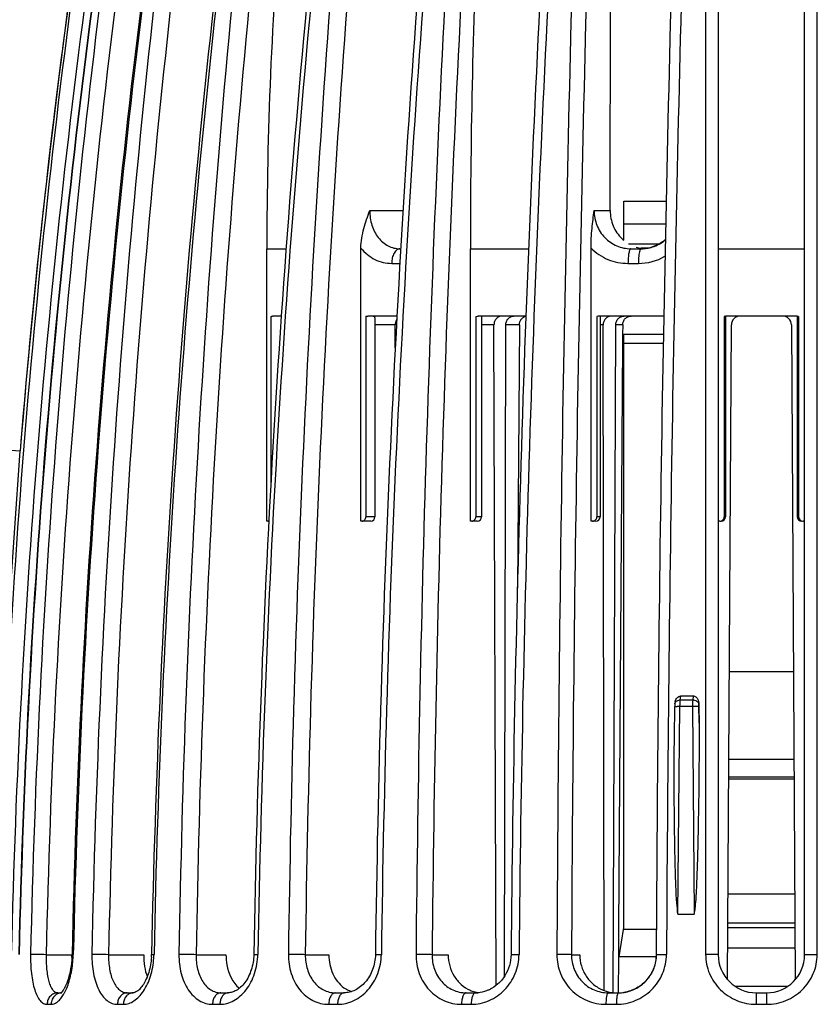
# Model space of a CAD drawing. Units: millimetres. Extents: x 0 to 297, y 0 to 210.
# Drawn here: x 116 to 143, y 143 to 177 of the extents above; entities that cross this region are included whole.
import ezdxf

# ---------------------------------------------------------------- set-up
doc = ezdxf.new("R2010")
doc.units = ezdxf.units.MM
doc.header["$LTSCALE"] = 16.335
doc.layers.get('0').update_dxf_attribs({"linetype": 'CONTINUOUS'})
doc.layers.add('A_STD', color=7, linetype='CONTINUOUS')

msp = doc.modelspace()

# ---------------------------------------------------------------- linework, layer by layer
at = {"color": 7, "linetype": 'Continuous'}
for p, q in [((139.914, 185.748), (139.914, 144.647)), ((142.864, 144.647), (142.864, 185.748)), ((136.225, 170.047), (136.256, 183.019)), ((139.481, 180.403), (139.485, 144.656)), ((143.293, 144.656), (143.296, 180.403)), ((136.687, 169.039), (136.687, 170.366)), ((136.687, 170.366), (138.137, 170.366)), ((128.017, 170.047), (129.157, 170.047)), ((135.677, 170.047), (136.225, 170.047)), ((136.687, 169.601), (138.12, 169.601)), ((124.506, 159.447), (124.506, 168.747)), ((124.506, 168.747), (125.162, 168.747)), ((127.717, 159.447), (127.717, 168.768)), ((129.049, 168.747), (129.077, 168.747)), ((131.453, 159.447), (131.453, 168.747)), ((131.453, 168.747), (133.439, 168.747)), ((135.572, 159.447), (135.572, 168.768)), ((136.857, 168.918), (137.919, 168.918)), ((136.935, 168.747), (137.282, 168.747)), ((137.282, 168.777), (137.553, 168.777)), ((137.282, 168.747), (137.296, 168.747)), ((128.768, 168.247), (129.048, 168.247)), ((136.834, 168.247), (137.189, 168.247)), ((124.644, 166.432), (124.644, 160.749)), ((125.001, 166.447), (124.705, 166.447)), ((127.883, 166.432), (127.883, 159.597)), ((128.95, 166.447), (127.956, 166.447)), ((128.195, 166.383), (128.195, 159.597)), ((131.641, 166.432), (131.641, 159.597)), ((133.352, 166.447), (131.724, 166.447)), ((131.839, 166.426), (131.839, 159.597)), ((135.773, 166.432), (135.773, 159.597)), ((138.057, 166.447), (135.863, 166.447)), ((135.88, 166.44), (135.88, 159.597)), ((140.122, 166.432), (140.122, 159.597)), ((140.164, 166.432), (140.164, 159.597)), ((142.564, 166.447), (140.214, 166.447)), ((142.614, 166.432), (142.614, 159.597)), ((142.656, 166.432), (142.656, 159.597)), ((128.888, 166.147), (128.195, 166.147)), ((128.892, 165.363), (128.888, 166.147)), ((132.26, 166.147), (131.839, 166.147)), ((132.334, 143.598), (132.26, 166.147)), ((132.621, 143.913), (132.664, 166.149)), ((135.983, 166.147), (135.88, 166.147)), ((136.021, 143.425), (135.983, 166.147)), ((136.328, 143.347), (136.417, 166.149)), ((140.233, 143.795), (140.362, 166.149)), ((142.416, 166.149), (142.544, 143.795)), ((136.687, 145.577), (136.687, 165.827)), ((136.687, 165.827), (138.046, 165.827)), ((136.687, 165.527), (138.04, 165.527)), ((114.593, 161.953), (116.09, 161.848)), ((114.694, 141.897), (116.09, 161.848)), ((124.577, 159.447), (124.506, 159.447)), ((128.045, 159.447), (127.717, 159.447)), ((128.195, 159.597), (127.883, 159.597)), ((128.056, 159.447), (128.045, 159.447)), ((131.689, 159.447), (131.453, 159.447)), ((131.839, 159.597), (131.641, 159.597)), ((135.73, 159.447), (135.572, 159.447)), ((135.88, 159.597), (135.773, 159.597)), ((139.965, 159.447), (139.914, 159.447)), ((140.164, 159.597), (140.122, 159.597)), ((142.656, 159.597), (142.614, 159.597)), ((142.864, 159.447), (142.813, 159.447)), ((140.294, 154.315), (142.484, 154.315)), ((138.618, 153.334), (138.635, 153.483)), ((139.045, 153.334), (138.618, 153.334)), ((139.058, 153.483), (139.045, 153.334)), ((138.419, 152.068), (138.429, 153.123)), ((138.433, 153.213), (138.435, 153.232)), ((138.541, 146.034), (138.609, 153.123)), ((139.036, 153.123), (138.609, 153.123)), ((139.036, 153.123), (139.092, 146.034)), ((139.255, 153.123), (139.26, 152.548)), ((139.26, 152.548), (139.257, 153.191)), ((140.277, 151.327), (142.501, 151.327)), ((140.25, 146.725), (142.527, 146.725)), ((138.541, 146.034), (139.092, 146.034)), ((140.244, 145.577), (142.534, 145.577)), ((142.533, 145.727), (140.245, 145.727)), ((140.24, 144.877), (142.538, 144.877)), ((116.974, 144.647), (117.856, 144.647)), ((119.105, 144.647), (120.303, 144.647)), ((122.092, 144.647), (123.111, 144.647)), ((125.82, 144.647), (126.621, 144.647)), ((130.147, 144.647), (130.698, 144.647)), ((134.906, 144.647), (135.187, 144.647)), ((140.476, 143.577), (142.302, 143.577)), ((117.376, 143.347), (117.503, 143.347)), ((119.741, 143.347), (119.939, 143.347)), ((122.938, 143.347), (123.185, 143.347)), ((126.844, 143.347), (127.141, 143.347)), ((131.308, 143.347), (131.634, 143.347)), ((136.161, 143.347), (136.511, 143.347)), ((136.511, 143.347), (136.529, 143.347)), ((141.214, 143.347), (141.564, 143.347)), ((117.005, 142.954), (117.141, 142.954)), ((119.407, 142.954), (119.608, 142.954)), ((122.653, 142.954), (122.904, 142.954)), ((126.619, 142.954), (126.921, 142.954)), ((131.153, 142.954), (131.481, 142.954)), ((136.08, 142.954), (136.436, 142.954)), ((141.211, 142.954), (141.567, 142.954))]:
    msp.add_line(p, q, dxfattribs=at)
for centre, radius, start, end in [((265.023, 168.761), 140.517, 175.1452, 180.00585), ((390.335, 168.771), 258.881, 177.3693, 180.00536), ((419.988, 137.445), 304.767, 171.89689, 178.64407), ((420.011, 137.445), 304.314, 171.89571, 178.64392), ((420.739, 137.445), 304.787, 171.89764, 178.64422), ((420.65, 137.446), 304.684, 171.89493, 178.64396), ((413.98, 137.451), 298.893, 171.73773, 175.31799), ((413.938, 137.453), 298.85, 171.73688, 175.31764), ((439.587, 137.461), 323.226, 172.36535, 178.72434), ((439.362, 137.476), 322.468, 172.36039, 178.72586), ((440.643, 137.477), 322.867, 172.36037, 178.72587), ((440.871, 137.45), 323.052, 172.36111, 178.72184), ((476.707, 137.51), 358.244, 173.12332, 178.85689), ((476.513, 137.513), 357.479, 173.11829, 178.85648), ((478.617, 137.513), 358.117, 173.12289, 178.85723), ((479.132, 137.467), 358.549, 173.1254, 178.85102), ((541.741, 137.55), 420.295, 174.14802, 179.03123), ((541.235, 137.555), 419.203, 174.1413, 179.03071), ((543.602, 137.556), 419.601, 174.14128, 179.03071), ((544.546, 137.486), 420.408, 174.14494, 179.02275), ((659.038, 137.59), 533.843, 175.40006, 179.24155), ((657.857, 137.598), 532.084, 175.39189, 179.24096), ((661.413, 137.598), 533.248, 175.39851, 179.24204), ((662.944, 137.506), 534.577, 175.40174, 179.2336), ((903.785, 137.62), 774.219, 176.832274, 179.479295), ((900.785, 137.634), 770.669, 176.822974, 179.47865), ((903.876, 137.635), 771.066, 176.822966, 179.478651), ((905.981, 137.525), 772.898, 176.819728, 179.471291), ((1656.322, 137.628), 1521.931, 178.389446, 179.735402), ((1644.258, 137.659), 1509.368, 178.379374, 179.734725), ((1654.691, 137.659), 1516.909, 178.387002, 179.735969), ((1654.941, 137.542), 1516.808, 178.380741, 179.731245), ((414.015, 137.448), 298.928, 172.48066, 175.31795), ((137.499, 170.004), 1.262, 226.1666, 229.9517), ((137.486, 169.985), 1.238, 252.5216, 261.3305), ((137.282, 170.006), 1.259, 270.6582, 274.4646), ((137.282, 169.985), 1.238, 270.6564, 273.7763), ((137.487, 169.992), 1.245, 261.334, 265.1849), ((137.281, 169.996), 1.249, 273.7773, 278.6436), ((137.28, 170.021), 1.275, 274.4693, 283.2547), ((137.278, 170.012), 1.265, 278.6636, 288.3388), ((137.279, 170.025), 1.278, 283.2639, 287.6409), ((137.271, 170.047), 1.302, 287.6988, 310.0449), ((137.187, 170.082), 1.835, 270.0467, 299.6958), ((135.863, 166.162), 0.285, 90.0693, 108.3809), ((140.214, 166.147), 0.3, 90, 107.9087), ((140.662, 166.147), 0.3, 90, 179.67), ((142.116, 166.147), 0.3, 0.33, 90), ((142.564, 166.147), 0.3, 72.0913, 90), ((128.045, 159.597), 0.15, 274.3891, 360), ((131.689, 159.597), 0.15, 270, 360), ((135.73, 159.597), 0.15, 270, 360), ((140.014, 159.597), 0.15, 270, 360), ((142.764, 159.597), 0.15, 180, 270), ((142.813, 159.612), 0.165, 262.4117, 269.9851), ((138.851, 153.187), 0.418, 166.1865, 173.8499), ((138.846, 178.249), 24.767, 269.5101, 270.4899), ((139.606, 153.112), 1.178, 178.1554, 179.4589), ((138.536, 153.202), 0.103, 163.3109, 173.2295), ((138.431, 133.402), 19.721, 89.4815, 89.763), ((114.412, 144.733), 3.445, 357.1209, 358.7163), ((114.131, 144.741), 3.769, 356.7959, 358.7177), ((118.181, 144.703), 2.39, 356.5877, 358.8439), ((117.913, 144.712), 2.742, 356.198, 358.8447), ((141.214, 144.647), 1.3, 180, 270), ((141.564, 144.647), 1.3, 270, 360), ((116.379, 144.001), 1.384, 327.2732, 330.947), ((116.153, 144.129), 1.644, 330.8924, 334.1756), ((115.902, 144.252), 1.923, 334.1275, 337.1052), ((119.94, 143.073), 0.274, 90.2459, 99.0134), ((127.683, 144.268), 0.923, 244.3006, 252.2012), ((131.884, 144.46), 1.114, 246.7548, 251.4319), ((131.88, 144.449), 1.102, 251.4408, 260.7704), ((131.632, 144.41), 1.063, 270.1042, 274.2919), ((131.88, 144.449), 1.102, 260.7821, 263.4004), ((136.453, 144.593), 1.246, 248.118, 261.313), ((136.452, 144.595), 1.248, 261.3384, 265.671), ((136.452, 144.59), 1.243, 265.6694, 269.9962), ((136.511, 144.595), 1.249, 270.8371, 278.5815), ((136.511, 144.605), 1.258, 270.8284, 274.3965), ((136.51, 144.618), 1.271, 274.3964, 278.7438)]:
    msp.add_arc(centre, radius, start, end, dxfattribs=at)
for points, knots in [([(127.717, 168.768), (127.717, 168.995), (127.799, 169.434), (127.948, 169.846), (128.017, 170.047)], [0, 0, 0, 0, 0.516344, 1, 1, 1, 1]), ([(128.017, 170.047), (128.017, 169.879), (128.065, 169.551), (128.247, 169.184), (128.458, 168.962), (128.639, 168.839), (128.839, 168.764), (128.979, 168.747), (129.049, 168.747)], [0, 0, 0, 0, 0.274243, 0.53262, 0.654329, 0.77151, 0.885985, 1, 1, 1, 1]), ([(135.572, 168.768), (135.572, 168.993), (135.599, 169.421), (135.653, 169.845), (135.677, 170.047)], [0, 0, 0, 0, 0.524821, 1, 1, 1, 1]), ([(135.677, 170.047), (135.677, 169.878), (135.741, 169.538), (136.017, 169.106), (136.436, 168.814), (136.77, 168.747), (136.935, 168.747)], [0, 0, 0, 0, 0.253739, 0.504478, 0.752277, 1, 1, 1, 1]), ([(136.225, 170.047), (136.225, 169.87), (136.294, 169.515), (136.499, 169.215), (136.625, 169.094)], [0, 0, 0, 0, 0.502628, 1, 1, 1, 1]), ([(127.717, 168.768), (127.783, 168.687), (127.93, 168.54), (128.189, 168.373), (128.472, 168.27), (128.67, 168.247), (128.768, 168.247)], [0, 0, 0, 0, 0.260281, 0.511305, 0.756447, 1, 1, 1, 1]), ([(129.049, 168.747), (129.03, 168.747), (128.992, 168.74), (128.938, 168.71), (128.889, 168.662), (128.83, 168.574), (128.781, 168.433), (128.768, 168.311), (128.768, 168.247)], [0, 0, 0, 0, 0.089076, 0.185265, 0.292828, 0.413582, 0.691357, 1, 1, 1, 1]), ([(135.572, 168.768), (135.736, 168.604), (136.133, 168.338), (136.602, 168.247), (136.834, 168.247)], [0, 0, 0, 0, 0.500358, 1, 1, 1, 1]), ([(136.935, 168.747), (136.928, 168.747), (136.91, 168.736), (136.893, 168.705), (136.876, 168.658), (136.862, 168.596), (136.85, 168.521), (136.837, 168.404), (136.834, 168.311), (136.834, 168.247)], [0, 0, 0, 0, 0.041865, 0.107072, 0.201297, 0.32324, 0.469497, 0.635202, 1, 1, 1, 1]), ([(137.282, 168.747), (137.272, 168.747), (137.257, 168.731), (137.245, 168.707), (137.238, 168.69), (137.235, 168.68)], [0, 0, 0, 0, 0.350008, 0.63379, 1, 1, 1, 1]), ([(138.109, 169.056), (138.077, 169.029), (137.946, 168.926), (137.794, 168.85), (137.676, 168.811)], [0, 0, 0, 0, 0.251814, 1, 1, 1, 1]), ([(137.235, 168.68), (137.227, 168.654), (137.213, 168.593), (137.194, 168.449), (137.189, 168.33), (137.189, 168.247)], [0, 0, 0, 0, 0.187204, 0.426675, 1, 1, 1, 1]), ([(124.644, 166.432), (124.648, 166.435), (124.668, 166.443), (124.689, 166.447), (124.705, 166.447)], [0, 0, 0, 0, 0.256504, 1, 1, 1, 1]), ([(128.147, 166.438), (128.132, 166.44), (128.096, 166.443), (128.036, 166.443), (127.963, 166.441), (127.911, 166.436), (127.883, 166.432)], [0, 0, 0, 0, 0.174374, 0.401961, 0.679399, 1, 1, 1, 1]), ([(128.195, 166.383), (128.195, 166.391), (128.194, 166.405), (128.181, 166.43), (128.16, 166.436), (128.147, 166.438)], [0, 0, 0, 0, 0.293757, 0.514164, 1, 1, 1, 1]), ([(132.529, 166.447), (132.493, 166.447), (132.421, 166.431), (132.332, 166.363), (132.273, 166.263), (132.26, 166.186), (132.26, 166.147)], [0, 0, 0, 0, 0.237917, 0.482594, 0.737544, 1, 1, 1, 1]), ([(132.664, 166.149), (132.664, 166.187), (132.677, 166.264), (132.737, 166.363), (132.827, 166.431), (132.899, 166.447), (132.935, 166.447)], [0, 0, 0, 0, 0.261253, 0.51567, 0.760844, 1, 1, 1, 1]), ([(136.273, 166.447), (136.235, 166.447), (136.158, 166.431), (136.062, 166.364), (135.998, 166.264), (135.983, 166.186), (135.983, 166.147)], [0, 0, 0, 0, 0.246332, 0.494548, 0.746, 1, 1, 1, 1]), ([(136.417, 166.149), (136.418, 166.187), (136.433, 166.266), (136.497, 166.365), (136.594, 166.431), (136.671, 166.447), (136.709, 166.447)], [0, 0, 0, 0, 0.253348, 0.504536, 0.753033, 1, 1, 1, 1]), ([(128.944, 166.342), (128.935, 166.329), (128.901, 166.269), (128.888, 166.199), (128.888, 166.147)], [0, 0, 0, 0, 0.241479, 1, 1, 1, 1]), ([(124.539, 159.447), (124.549, 159.447), (124.562, 159.45), (124.574, 159.455), (124.577, 159.457)], [0, 0, 0, 0, 0.740281, 1, 1, 1, 1]), ([(127.758, 159.447), (127.774, 159.447), (127.807, 159.455), (127.864, 159.501), (127.883, 159.559), (127.883, 159.597)], [0, 0, 0, 0, 0.22556, 0.466729, 1, 1, 1, 1]), ([(131.499, 159.447), (131.518, 159.447), (131.555, 159.454), (131.601, 159.487), (131.633, 159.537), (131.641, 159.577), (131.641, 159.597)], [0, 0, 0, 0, 0.237818, 0.482662, 0.737615, 1, 1, 1, 1]), ([(135.621, 159.447), (135.648, 159.447), (135.701, 159.461), (135.74, 159.5), (135.754, 159.523)], [0, 0, 0, 0, 0.496754, 1, 1, 1, 1]), ([(139.965, 159.447), (139.992, 159.447), (140.047, 159.46), (140.088, 159.5), (140.101, 159.523)], [0, 0, 0, 0, 0.500235, 1, 1, 1, 1]), ([(142.676, 159.523), (142.688, 159.503), (142.722, 159.468), (142.768, 159.451), (142.791, 159.448)], [0, 0, 0, 0, 0.499622, 1, 1, 1, 1]), ([(138.618, 153.334), (138.597, 153.334), (138.557, 153.33), (138.502, 153.309), (138.459, 153.276), (138.442, 153.246), (138.437, 153.231)], [0, 0, 0, 0, 0.283669, 0.547994, 0.785466, 1, 1, 1, 1]), ([(138.445, 153.287), (138.451, 153.311), (138.467, 153.357), (138.506, 153.42), (138.561, 153.469), (138.61, 153.483), (138.635, 153.483)], [0, 0, 0, 0, 0.250635, 0.501204, 0.751274, 1, 1, 1, 1]), ([(138.609, 153.123), (138.609, 153.142), (138.61, 153.213), (138.613, 153.283), (138.618, 153.334)], [0, 0, 0, 0, 0.276322, 1, 1, 1, 1]), ([(139.045, 153.334), (139.043, 153.319), (139.038, 153.249), (139.036, 153.178), (139.036, 153.123)], [0, 0, 0, 0, 0.213919, 1, 1, 1, 1]), ([(139.257, 153.195), (139.255, 153.214), (139.238, 153.254), (139.188, 153.298), (139.121, 153.327), (139.07, 153.334), (139.045, 153.334)], [0, 0, 0, 0, 0.210894, 0.450831, 0.718823, 1, 1, 1, 1]), ([(139.058, 153.483), (139.074, 153.483), (139.106, 153.477), (139.163, 153.446), (139.215, 153.382), (139.249, 153.291), (139.257, 153.227), (139.257, 153.195)], [0, 0, 0, 0, 0.125183, 0.250416, 0.499568, 0.749556, 1, 1, 1, 1]), ([(138.433, 153.213), (138.433, 153.208), (138.431, 153.187), (138.43, 153.166), (138.429, 153.15)], [0, 0, 0, 0, 0.233382, 1, 1, 1, 1]), ([(138.429, 153.123), (138.429, 153.123), (138.432, 153.123), (138.435, 153.123), (138.442, 153.123), (138.452, 153.123), (138.464, 153.123), (138.484, 153.123), (138.501, 153.123), (138.512, 153.123)], [0, 0, 0, 0, 0.017562, 0.067953, 0.150594, 0.264822, 0.409228, 0.581484, 1, 1, 1, 1]), ([(139.255, 153.123), (139.247, 153.123), (139.223, 153.123), (139.176, 153.124), (139.111, 153.123), (139.062, 153.123), (139.036, 153.123)], [0, 0, 0, 0, 0.103764, 0.329997, 0.645261, 1, 1, 1, 1]), ([(139.257, 153.191), (139.257, 153.186), (139.255, 153.163), (139.255, 153.14), (139.255, 153.123)], [0, 0, 0, 0, 0.215844, 1, 1, 1, 1]), ([(139.26, 152.548), (139.262, 152.005), (139.258, 150.918), (139.241, 149.561), (139.219, 148.474), (139.2, 147.795), (139.182, 147.252), (139.164, 146.845), (139.145, 146.506), (139.117, 146.235), (139.101, 146.1), (139.092, 146.033)], [0, 0, 0, 0, 0.249899, 0.499868, 0.624876, 0.749899, 0.812416, 0.874936, 0.937458, 0.968727, 1, 1, 1, 1]), ([(138.541, 146.033), (138.525, 146.158), (138.505, 146.346), (138.486, 146.596), (138.474, 146.848), (138.461, 147.162), (138.447, 147.665), (138.433, 148.294), (138.418, 149.3), (138.41, 150.558), (138.414, 151.565), (138.419, 152.068)], [0, 0, 0, 0, 0.062517, 0.093768, 0.125025, 0.187535, 0.250046, 0.375063, 0.500071, 0.750057, 1, 1, 1, 1]), ([(116.441, 144.656), (116.439, 144.545), (116.441, 144.326), (116.465, 144.008), (116.51, 143.716), (116.573, 143.46), (116.655, 143.248), (116.754, 143.087), (116.87, 142.981), (116.963, 142.954), (117.005, 142.954)], [0, 0, 0, 0, 0.175116, 0.343701, 0.49995, 0.639146, 0.757943, 0.855173, 0.933169, 1, 1, 1, 1]), ([(116.974, 144.647), (116.868, 144.65), (116.69, 144.653), (116.513, 144.657), (116.441, 144.656)], [0, 0, 0, 0, 0.599624, 1, 1, 1, 1]), ([(116.974, 144.647), (116.972, 144.562), (116.972, 144.396), (116.986, 144.155), (117.016, 143.932), (117.06, 143.736), (117.117, 143.574), (117.188, 143.45), (117.274, 143.367), (117.344, 143.347), (117.376, 143.347)], [0, 0, 0, 0, 0.175247, 0.344018, 0.500571, 0.640142, 0.759203, 0.856335, 0.933769, 1, 1, 1, 1]), ([(117.853, 144.56), (117.846, 144.427), (117.819, 144.175), (117.738, 143.83), (117.644, 143.588), (117.561, 143.445), (117.521, 143.393), (117.503, 143.373)], [0, 0, 0, 0, 0.316889, 0.605954, 0.843316, 0.934038, 1, 1, 1, 1]), ([(117.856, 144.656), (117.856, 144.656), (117.858, 144.656), (117.859, 144.656), (117.863, 144.656), (117.87, 144.656), (117.882, 144.657), (117.893, 144.657), (117.899, 144.656)], [0, 0, 0, 0, 0.016864, 0.065444, 0.145644, 0.256893, 0.570075, 1, 1, 1, 1]), ([(118.535, 144.656), (118.53, 144.437), (118.554, 144.114), (118.655, 143.713), (118.758, 143.454), (118.888, 143.241), (119.042, 143.08), (119.217, 142.977), (119.345, 142.954), (119.407, 142.954)], [0, 0, 0, 0, 0.315018, 0.460806, 0.594028, 0.712919, 0.817772, 0.911545, 1, 1, 1, 1]), ([(119.105, 144.647), (119, 144.65), (118.81, 144.654), (118.62, 144.657), (118.535, 144.656)], [0, 0, 0, 0, 0.551612, 1, 1, 1, 1]), ([(119.105, 144.647), (119.1, 144.481), (119.116, 144.236), (119.186, 143.93), (119.26, 143.732), (119.354, 143.569), (119.467, 143.444), (119.598, 143.365), (119.694, 143.347), (119.741, 143.347)], [0, 0, 0, 0, 0.315799, 0.461882, 0.595294, 0.71415, 0.818655, 0.91188, 1, 1, 1, 1]), ([(120.567, 144.561), (120.556, 144.386), (120.513, 144.132), (120.401, 143.826), (120.301, 143.639), (120.194, 143.497), (120.092, 143.404), (120.008, 143.358), (119.958, 143.346), (119.939, 143.347)], [0, 0, 0, 0, 0.362712, 0.528478, 0.676305, 0.80075, 0.895962, 0.960382, 1, 1, 1, 1]), ([(120.303, 144.647), (120.302, 144.514), (120.32, 144.258), (120.381, 144.007), (120.422, 143.891)], [0, 0, 0, 0, 0.518177, 1, 1, 1, 1]), ([(120.57, 144.655), (120.57, 144.655), (120.573, 144.655), (120.576, 144.656), (120.584, 144.656), (120.593, 144.656), (120.605, 144.656), (120.626, 144.657), (120.643, 144.657), (120.655, 144.656)], [0, 0, 0, 0, 0.016983, 0.065562, 0.146157, 0.258595, 0.401681, 0.573934, 1, 1, 1, 1]), ([(121.506, 144.656), (121.503, 144.437), (121.549, 144.013), (121.749, 143.53), (121.987, 143.236), (122.19, 143.076), (122.415, 142.976), (122.575, 142.954), (122.653, 142.954)], [0, 0, 0, 0, 0.29128, 0.557432, 0.677768, 0.789872, 0.896109, 1, 1, 1, 1]), ([(122.092, 144.647), (121.993, 144.65), (121.797, 144.654), (121.602, 144.657), (121.506, 144.656)], [0, 0, 0, 0, 0.507926, 1, 1, 1, 1]), ([(122.092, 144.647), (122.088, 144.48), (122.119, 144.159), (122.263, 143.791), (122.438, 143.565), (122.589, 143.441), (122.758, 143.364), (122.878, 143.347), (122.938, 143.347)], [0, 0, 0, 0, 0.292114, 0.558514, 0.678655, 0.790376, 0.896217, 1, 1, 1, 1]), ([(122.904, 142.954), (122.985, 142.954), (123.151, 142.977), (123.389, 143.076), (123.611, 143.235), (123.88, 143.526), (124.124, 144.004), (124.195, 144.435), (124.199, 144.656)], [0, 0, 0, 0, 0.103427, 0.211727, 0.326956, 0.44997, 0.716284, 1, 1, 1, 1]), ([(123.111, 144.647), (123.11, 144.531), (123.144, 144.117), (123.331, 143.687), (123.57, 143.5)], [0, 0, 0, 0, 0.277315, 1, 1, 1, 1]), ([(124.061, 144.654), (124.057, 144.476), (124.003, 144.135), (123.82, 143.759), (123.624, 143.538), (123.475, 143.426), (123.328, 143.362), (123.23, 143.347), (123.185, 143.347)], [0, 0, 0, 0, 0.312506, 0.596893, 0.720694, 0.828482, 0.920366, 1, 1, 1, 1]), ([(124.061, 144.654), (124.061, 144.654), (124.065, 144.654), (124.071, 144.655), (124.083, 144.655), (124.098, 144.656), (124.118, 144.656), (124.152, 144.657), (124.18, 144.657), (124.199, 144.656)], [0, 0, 0, 0, 0.017401, 0.067223, 0.149208, 0.262724, 0.406908, 0.579622, 1, 1, 1, 1]), ([(125.242, 144.656), (125.239, 144.436), (125.286, 144.104), (125.453, 143.705), (125.623, 143.446), (125.832, 143.232), (126.074, 143.074), (126.34, 142.976), (126.527, 142.954), (126.619, 142.954)], [0, 0, 0, 0, 0.272697, 0.404417, 0.531291, 0.653189, 0.770856, 0.885825, 1, 1, 1, 1]), ([(125.82, 144.647), (125.731, 144.651), (125.538, 144.655), (125.345, 144.657), (125.242, 144.656)], [0, 0, 0, 0, 0.464874, 1, 1, 1, 1]), ([(125.82, 144.647), (125.817, 144.479), (125.86, 144.151), (126.041, 143.784), (126.252, 143.562), (126.433, 143.439), (126.633, 143.364), (126.774, 143.347), (126.844, 143.347)], [0, 0, 0, 0, 0.273707, 0.531544, 0.653334, 0.770811, 0.885666, 1, 1, 1, 1]), ([(126.621, 144.647), (126.62, 144.534), (126.643, 144.311), (126.744, 143.997), (126.909, 143.724), (127.058, 143.58), (127.14, 143.522)], [0, 0, 0, 0, 0.263475, 0.520482, 0.766494, 1, 1, 1, 1]), ([(126.921, 142.954), (127.015, 142.954), (127.207, 142.977), (127.58, 143.108), (127.997, 143.433), (128.329, 143.994), (128.412, 144.434), (128.415, 144.656)], [0, 0, 0, 0, 0.113631, 0.230043, 0.473295, 0.732113, 1, 1, 1, 1]), ([(128.212, 144.652), (128.21, 144.478), (128.148, 144.137), (127.902, 143.707), (127.599, 143.46), (127.335, 143.363), (127.204, 143.347), (127.141, 143.347)], [0, 0, 0, 0, 0.281794, 0.548772, 0.788211, 0.896977, 1, 1, 1, 1]), ([(128.212, 144.652), (128.212, 144.653), (128.214, 144.653), (128.216, 144.653), (128.22, 144.654), (128.229, 144.654), (128.245, 144.655), (128.268, 144.656), (128.298, 144.656), (128.332, 144.656), (128.372, 144.657), (128.4, 144.657), (128.415, 144.656)], [0, 0, 0, 0, 0.005028, 0.018082, 0.03949, 0.06927, 0.153444, 0.269069, 0.414457, 0.587349, 0.783904, 1, 1, 1, 1]), ([(129.598, 144.656), (129.596, 144.435), (129.67, 143.993), (129.956, 143.515), (130.274, 143.23), (130.547, 143.073), (130.843, 142.976), (131.05, 142.954), (131.153, 142.954)], [0, 0, 0, 0, 0.260205, 0.512835, 0.636376, 0.758198, 0.879125, 1, 1, 1, 1]), ([(130.147, 144.647), (130.116, 144.649), (130.04, 144.651), (129.857, 144.655), (129.704, 144.657), (129.598, 144.656)], [0, 0, 0, 0, 0.167453, 0.41899, 1, 1, 1, 1]), ([(130.147, 144.647), (130.145, 144.479), (130.198, 144.144), (130.409, 143.779), (130.646, 143.56), (130.85, 143.439), (131.074, 143.364), (131.23, 143.347), (131.308, 143.347)], [0, 0, 0, 0, 0.260729, 0.513287, 0.636615, 0.758214, 0.879025, 1, 1, 1, 1]), ([(130.698, 144.647), (130.698, 144.518), (130.732, 144.261), (130.884, 143.908), (131.124, 143.618), (131.334, 143.484), (131.445, 143.437)], [0, 0, 0, 0, 0.257929, 0.511635, 0.758851, 1, 1, 1, 1]), ([(131.481, 142.954), (131.586, 142.954), (131.796, 142.976), (132.202, 143.106), (132.658, 143.424), (133.024, 143.987), (133.114, 144.434), (133.116, 144.656)], [0, 0, 0, 0, 0.120265, 0.241933, 0.489234, 0.742923, 1, 1, 1, 1]), ([(132.842, 144.651), (132.841, 144.524), (132.804, 144.27), (132.649, 143.924), (132.411, 143.639), (132.208, 143.503), (132.101, 143.453)], [0, 0, 0, 0, 0.257397, 0.511858, 0.760207, 1, 1, 1, 1]), ([(132.842, 144.651), (132.842, 144.651), (132.844, 144.651), (132.847, 144.652), (132.854, 144.653), (132.866, 144.653), (132.888, 144.654), (132.92, 144.655), (132.96, 144.656), (133.008, 144.656), (133.06, 144.657), (133.097, 144.657), (133.116, 144.656)], [0, 0, 0, 0, 0.005103, 0.018717, 0.041011, 0.071862, 0.158587, 0.277016, 0.424239, 0.597112, 0.790957, 1, 1, 1, 1]), ([(134.407, 144.656), (134.406, 144.434), (134.491, 143.986), (134.863, 143.419), (135.421, 143.041), (135.862, 142.954), (136.08, 142.954)], [0, 0, 0, 0, 0.253085, 0.503642, 0.751949, 1, 1, 1, 1]), ([(134.906, 144.647), (134.885, 144.649), (134.824, 144.651), (134.712, 144.655), (134.567, 144.656), (134.462, 144.657), (134.407, 144.656)], [0, 0, 0, 0, 0.128161, 0.365797, 0.673464, 1, 1, 1, 1]), ([(134.906, 144.647), (134.905, 144.478), (134.967, 144.139), (135.242, 143.706), (135.661, 143.414), (135.996, 143.347), (136.161, 143.347)], [0, 0, 0, 0, 0.25341, 0.50388, 0.751916, 1, 1, 1, 1]), ([(135.187, 144.647), (135.187, 144.518), (135.224, 144.259), (135.389, 143.905), (135.648, 143.616), (135.871, 143.484), (135.988, 143.437)], [0, 0, 0, 0, 0.252408, 0.503417, 0.75248, 1, 1, 1, 1]), ([(136.436, 142.954), (136.656, 142.954), (137.102, 143.043), (137.67, 143.418), (138.056, 143.983), (138.148, 144.433), (138.149, 144.656)], [0, 0, 0, 0, 0.247882, 0.497613, 0.748604, 1, 1, 1, 1]), ([(137.799, 144.649), (137.798, 144.495), (137.741, 144.184), (137.502, 143.78), (137.141, 143.484), (136.846, 143.383), (136.697, 143.361)], [0, 0, 0, 0, 0.252024, 0.50343, 0.753127, 1, 1, 1, 1]), ([(136.703, 143.362), (136.853, 143.385), (137.148, 143.486), (137.509, 143.782), (137.748, 144.185), (137.805, 144.494), (137.806, 144.647)], [0, 0, 0, 0, 0.248367, 0.498332, 0.749093, 1, 1, 1, 1]), ([(137.799, 144.649), (137.799, 144.649), (137.802, 144.65), (137.806, 144.651), (137.815, 144.651), (137.826, 144.652), (137.84, 144.653), (137.865, 144.654), (137.902, 144.655), (137.954, 144.656), (138.014, 144.656), (138.08, 144.657), (138.126, 144.657), (138.149, 144.656)], [0, 0, 0, 0, 0.005242, 0.019325, 0.042564, 0.074801, 0.115691, 0.164877, 0.286642, 0.436263, 0.609091, 0.799479, 1, 1, 1, 1]), ([(139.914, 144.647), (139.914, 144.648), (139.91, 144.648), (139.905, 144.649), (139.893, 144.65), (139.879, 144.651), (139.861, 144.652), (139.83, 144.653), (139.782, 144.654), (139.718, 144.655), (139.645, 144.656), (139.566, 144.656), (139.512, 144.657), (139.485, 144.656)], [0, 0, 0, 0, 0.005453, 0.020331, 0.044689, 0.078364, 0.1211, 0.17237, 0.298123, 0.45054, 0.623352, 0.809506, 1, 1, 1, 1]), ([(139.485, 144.656), (139.485, 144.434), (139.576, 143.983), (139.964, 143.417), (140.537, 143.041), (140.988, 142.954), (141.211, 142.954)], [0, 0, 0, 0, 0.249984, 0.499841, 0.749804, 1, 1, 1, 1]), ([(141.567, 142.954), (141.79, 142.954), (142.24, 143.041), (142.814, 143.417), (143.202, 143.983), (143.293, 144.434), (143.293, 144.656)], [0, 0, 0, 0, 0.250196, 0.500159, 0.750017, 1, 1, 1, 1]), ([(142.864, 144.647), (142.864, 144.648), (142.868, 144.648), (142.873, 144.649), (142.884, 144.65), (142.898, 144.651), (142.917, 144.652), (142.948, 144.653), (142.995, 144.654), (143.06, 144.655), (143.133, 144.656), (143.212, 144.656), (143.266, 144.657), (143.293, 144.656)], [0, 0, 0, 0, 0.005453, 0.020331, 0.044689, 0.078364, 0.1211, 0.17237, 0.298123, 0.45054, 0.623352, 0.809506, 1, 1, 1, 1]), ([(117.674, 143.504), (117.738, 143.656), (117.838, 143.995), (117.883, 144.345), (117.894, 144.53)], [0, 0, 0, 0, 0.471508, 1, 1, 1, 1]), ([(119.608, 142.954), (119.67, 142.954), (119.798, 142.976), (119.98, 143.068), (120.151, 143.214), (120.365, 143.485), (120.565, 143.928), (120.636, 144.322), (120.649, 144.53)], [0, 0, 0, 0, 0.089945, 0.187532, 0.29623, 0.417378, 0.693351, 1, 1, 1, 1]), ([(117.376, 143.347), (117.328, 143.347), (117.23, 143.326), (117.108, 143.238), (117.026, 143.108), (117.006, 143.005), (117.005, 142.954)], [0, 0, 0, 0, 0.241214, 0.487619, 0.741249, 1, 1, 1, 1]), ([(117.288, 143.266), (117.243, 143.229), (117.169, 143.132), (117.142, 143.014), (117.141, 142.954)], [0, 0, 0, 0, 0.492937, 1, 1, 1, 1]), ([(117.141, 142.954), (117.176, 142.954), (117.25, 142.969), (117.355, 143.031), (117.455, 143.127), (117.514, 143.208), (117.543, 143.253)], [0, 0, 0, 0, 0.199556, 0.425616, 0.690639, 1, 1, 1, 1]), ([(117.416, 143.333), (117.381, 143.324), (117.336, 143.303), (117.297, 143.274), (117.288, 143.266)], [0, 0, 0, 0, 0.747049, 1, 1, 1, 1]), ([(119.741, 143.347), (119.698, 143.347), (119.607, 143.325), (119.498, 143.236), (119.425, 143.106), (119.408, 143.005), (119.407, 142.954)], [0, 0, 0, 0, 0.229159, 0.470933, 0.729646, 1, 1, 1, 1]), ([(119.897, 143.343), (119.857, 143.337), (119.778, 143.306), (119.685, 143.216), (119.624, 143.093), (119.609, 143.001), (119.608, 142.954)], [0, 0, 0, 0, 0.229101, 0.471912, 0.730827, 1, 1, 1, 1]), ([(122.938, 143.347), (122.9, 143.347), (122.821, 143.323), (122.728, 143.232), (122.668, 143.104), (122.654, 143.005), (122.653, 142.954)], [0, 0, 0, 0, 0.210568, 0.445899, 0.712619, 1, 1, 1, 1]), ([(123.113, 143.333), (123.083, 143.322), (123.023, 143.282), (122.958, 143.193), (122.915, 143.08), (122.905, 142.997), (122.904, 142.954)], [0, 0, 0, 0, 0.214711, 0.454984, 0.720195, 1, 1, 1, 1]), ([(123.185, 143.347), (123.167, 143.347), (123.142, 143.343), (123.119, 143.336), (123.113, 143.333)], [0, 0, 0, 0, 0.745241, 1, 1, 1, 1]), ([(126.844, 143.347), (126.829, 143.347), (126.798, 143.341), (126.756, 143.318), (126.717, 143.281), (126.67, 143.212), (126.631, 143.101), (126.62, 143.005), (126.619, 142.954)], [0, 0, 0, 0, 0.089222, 0.18545, 0.292917, 0.413479, 0.690922, 1, 1, 1, 1]), ([(127.141, 143.347), (127.126, 143.347), (127.096, 143.341), (127.055, 143.318), (127.017, 143.28), (126.971, 143.211), (126.932, 143.101), (126.921, 143.005), (126.921, 142.954)], [0, 0, 0, 0, 0.087987, 0.183264, 0.29022, 0.410717, 0.689126, 1, 1, 1, 1]), ([(127.14, 143.522), (127.151, 143.514), (127.197, 143.482), (127.246, 143.455), (127.283, 143.437)], [0, 0, 0, 0, 0.252371, 1, 1, 1, 1]), ([(131.308, 143.347), (131.298, 143.347), (131.276, 143.341), (131.246, 143.316), (131.22, 143.279), (131.188, 143.209), (131.161, 143.099), (131.153, 143.005), (131.153, 142.954)], [0, 0, 0, 0, 0.068702, 0.149888, 0.249905, 0.370087, 0.663215, 1, 1, 1, 1]), ([(131.632, 143.347), (131.622, 143.347), (131.6, 143.34), (131.571, 143.316), (131.546, 143.279), (131.515, 143.209), (131.489, 143.099), (131.482, 143.005), (131.481, 142.954)], [0, 0, 0, 0, 0.067048, 0.147104, 0.246622, 0.366835, 0.661181, 1, 1, 1, 1]), ([(132.101, 143.453), (132.07, 143.438), (131.945, 143.387), (131.811, 143.357), (131.711, 143.35)], [0, 0, 0, 0, 0.254324, 1, 1, 1, 1]), ([(136.161, 143.347), (136.155, 143.347), (136.141, 143.338), (136.128, 143.314), (136.114, 143.278), (136.103, 143.229), (136.093, 143.17), (136.083, 143.078), (136.08, 143.005), (136.08, 142.954)], [0, 0, 0, 0, 0.041842, 0.106853, 0.200751, 0.32234, 0.468335, 0.634004, 1, 1, 1, 1]), ([(136.466, 143.266), (136.455, 143.221), (136.441, 143.117), (136.436, 143.012), (136.436, 142.954)], [0, 0, 0, 0, 0.443938, 1, 1, 1, 1]), ([(136.511, 143.347), (136.501, 143.347), (136.486, 143.327), (136.475, 143.299), (136.469, 143.278), (136.466, 143.266)], [0, 0, 0, 0, 0.331204, 0.621841, 1, 1, 1, 1]), ([(141.214, 143.347), (141.214, 143.347), (141.214, 143.346), (141.214, 143.345), (141.213, 143.342), (141.213, 143.337), (141.213, 143.329), (141.213, 143.316), (141.213, 143.3), (141.212, 143.28), (141.212, 143.257), (141.212, 143.221), (141.212, 143.17), (141.211, 143.103), (141.211, 143.03), (141.211, 142.98), (141.211, 142.954)], [0, 0, 0, 0, 0.001254, 0.004883, 0.010888, 0.01925, 0.042962, 0.075846, 0.117669, 0.167963, 0.226201, 0.291857, 0.443045, 0.615975, 0.804354, 1, 1, 1, 1]), ([(141.564, 143.347), (141.564, 143.347), (141.564, 143.346), (141.564, 143.345), (141.564, 143.342), (141.565, 143.337), (141.565, 143.329), (141.565, 143.316), (141.565, 143.3), (141.565, 143.28), (141.566, 143.257), (141.566, 143.221), (141.566, 143.17), (141.566, 143.103), (141.567, 143.03), (141.567, 142.98), (141.567, 142.954)], [0, 0, 0, 0, 0.001254, 0.004883, 0.010888, 0.01925, 0.042961, 0.075846, 0.117669, 0.167963, 0.226201, 0.291856, 0.443045, 0.615975, 0.804354, 1, 1, 1, 1])]:
    msp.add_open_spline(points, degree=3, knots=knots, dxfattribs=at)
for points in [[(127.883, 166.432), (127.906, 166.442), (127.931, 166.447), (127.956, 166.447)], [(131.641, 166.432), (131.667, 166.442), (131.696, 166.447), (131.724, 166.447)], [(135.754, 159.523), (135.766, 159.545), (135.773, 159.571), (135.773, 159.597)], [(140.101, 159.523), (140.114, 159.545), (140.122, 159.571), (140.122, 159.597)], [(142.656, 159.597), (142.656, 159.571), (142.663, 159.545), (142.676, 159.523)], [(117.508, 143.347), (117.477, 143.347), (117.445, 143.342), (117.416, 143.333)]]:
    msp.add_open_spline(points, degree=3, dxfattribs=at)
at = {"layer": 'A_STD', "color": 7, "linetype": 'Continuous'}
for p, q in [((139.914, 168.747), (142.864, 168.747)), ((133.126, 166.149), (132.664, 166.149)), ((133.126, 166.149), (133.059, 157.156)), ((136.653, 166.149), (136.417, 166.149)), ((136.653, 166.149), (136.651, 165.827)), ((136.651, 165.827), (136.649, 165.527)), ((136.649, 165.527), (136.514, 145.525)), ((142.505, 150.708), (140.273, 150.708)), ((142.505, 150.637), (140.273, 150.637)), ((136.537, 144.577), (136.687, 145.577)), ((136.514, 145.525), (136.508, 144.577)), ((136.679, 145.524), (137.804, 145.524)), ((136.508, 144.577), (136.5, 143.347)), ((137.799, 144.577), (136.537, 144.577))]:
    msp.add_line(p, q, dxfattribs=at)
for points, knots in [([(133.126, 166.149), (133.126, 166.183), (133.138, 166.252), (133.185, 166.343), (133.259, 166.411), (133.32, 166.436), (133.351, 166.442)], [0, 0, 0, 0, 0.259763, 0.514263, 0.760619, 1, 1, 1, 1]), ([(136.653, 166.149), (136.653, 166.187), (136.669, 166.266), (136.734, 166.365), (136.83, 166.431), (136.907, 166.447), (136.945, 166.447)], [0, 0, 0, 0, 0.253334, 0.504635, 0.753183, 1, 1, 1, 1])]:
    msp.add_open_spline(points, degree=3, knots=knots, dxfattribs=at)

doc.saveas('drawing.dxf')
